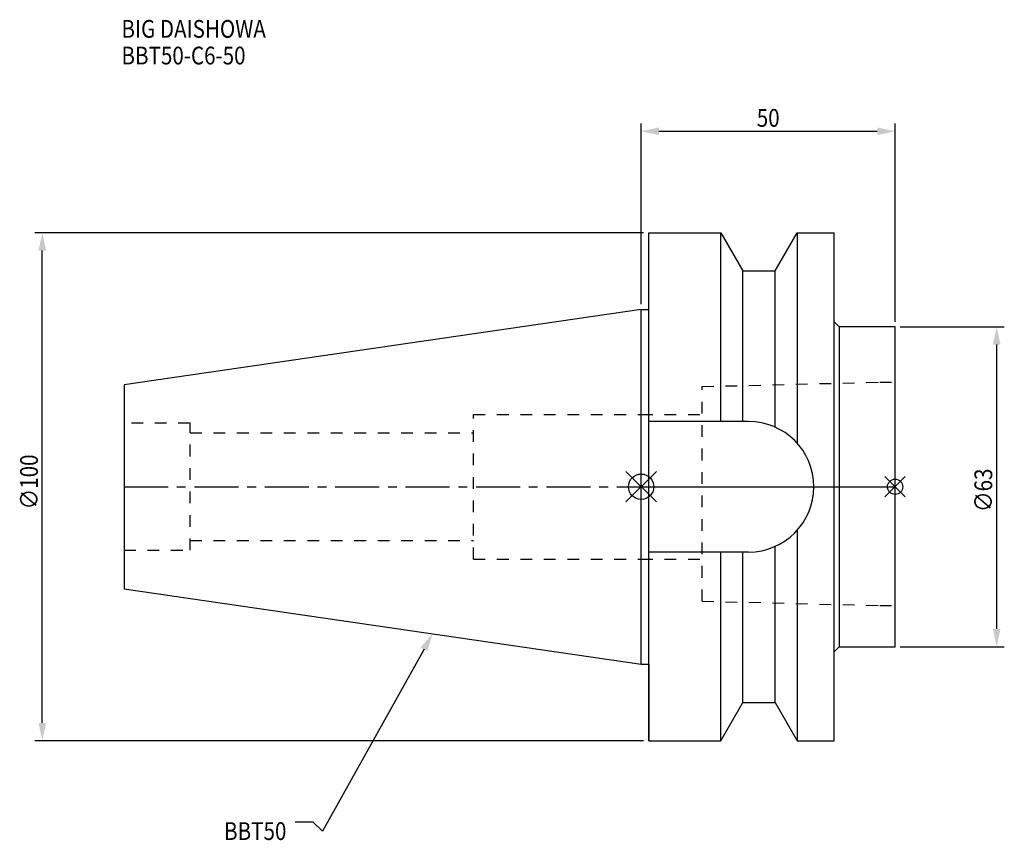
# Model space of a CAD drawing. Extents: x -122 to 72, y -70 to 92.
import ezdxf

# ---------------------------------------------------------------- set-up
doc = ezdxf.new("R2010")
doc.units = 0
doc.header["$LTSCALE"] = 23.1
doc.header["$PDMODE"] = 3
doc.header["$PDSIZE"] = 8
doc.linetypes.add('CENTER', pattern=[0.6, 0.375, -0.075, 0.075, -0.075])
doc.linetypes.add('DASHED', pattern=[0.2, 0.1, -0.1])
doc.layers.get('0').update_dxf_attribs({"linetype": 'CONTINUOUS'})
doc.layers.get('DEFPOINTS').update_dxf_attribs({"linetype": 'CONTINUOUS'})
for name, color, linetype in [('1', 4, 'CONTINUOUS'), ('2', 7, 'CONTINUOUS'), ('3', 1, 'DASHED'), ('4', 2, 'CENTER'), ('6', 5, 'CONTINUOUS'), ('NOCUT', 7, 'CONTINUOUS'), ('SK1', 4, 'CONTINUOUS'), ('SK3', 1, 'DASHED'), ('SK4', 2, 'CENTER')]:
    doc.layers.add(name, color=color, linetype=linetype)
doc.styles.get("Standard").update_dxf_attribs({"font": 'txt', "width": 0.85})
doc.dimstyles.get("Standard").update_dxf_attribs({"dimtxt": 3.5, "dimasz": 3.5, "dimexe": 1.5, "dimexo": 1, "dimtad": 1, "dimblk": '_FILLED', "dimblk1": '_FILLED', "dimblk2": '_FILLED', "dimcen": 0.09, "dimazin": 3, "dimtol": 1, "dimtp": 0.01, "dimtm": 0.01, "dimtfac": 1, "dimtofl": 0, "dimtmove": 0, "dimatfit": 3})

# ---------------------------------------------------------------- blocks, each defined once
blk = doc.blocks.new('_FILLED')
at = {"color": 0, "linetype": 'BYBLOCK'}
blk.add_solid([(0, 0), (-1, 0.214), (-1, -0.214)], dxfattribs=at)
blk = doc.blocks.new('*U11')
at = {"layer": '2', "color": 0, "width": 0.85}
blk.add_text('∅100', height=3.5, rotation=90, dxfattribs=at).set_placement((-118.75, -4.46))
blk = doc.blocks.new('*D1')
at = {"layer": '2', "color": 0}
for p, q in [((0.5, 50), (-119.38, 50)), ((-117.88, -46.5), (-117.88, 46.5)), ((0.5, -50), (-119.38, -50))]:
    blk.add_line(p, q, dxfattribs=at)
at = {"layer": 'DEFPOINTS', "color": 0}
for p in [(-117.88, 50), (1.5, 50), (1.5, -50)]:
    blk.add_point(p, dxfattribs=at)
blk.add_blockref('*U11', (0, 0))
at = {"layer": '2', "color": 0, "xscale": 3.5, "yscale": 3.5, "zscale": 3.5}
for p, rotation in [((-117.88, 50), 90), ((-117.88, -50), 270)]:
    blk.add_blockref('_FILLED', p, dxfattribs=dict(at, rotation=rotation))
blk = doc.blocks.new('*U10')
at = {"layer": '2', "color": 0, "width": 0.85}
blk.add_text('50', height=3.5, dxfattribs=at).set_placement((22.77, 70.88))
blk = doc.blocks.new('*D2')
at = {"layer": '2', "color": 0}
for p, q in [((0, 35.925), (0, 71.5)), ((3.5, 70), (46.5, 70)), ((50, 32.5), (50, 71.5))]:
    blk.add_line(p, q, dxfattribs=at)
at = {"layer": 'DEFPOINTS', "color": 0}
for p in [(50, 70), (0, 34.925), (50, 31.5)]:
    blk.add_point(p, dxfattribs=at)
blk.add_blockref('*U10', (0, 0))
at = {"layer": '2', "color": 0, "xscale": 3.5, "yscale": 3.5, "zscale": 3.5, "rotation": 180}
blk.add_blockref('_FILLED', (0, 70), dxfattribs=at)
at = {"layer": '2', "color": 0, "xscale": 3.5, "yscale": 3.5, "zscale": 3.5}
blk.add_blockref('_FILLED', (50, 70), dxfattribs=at)
blk = doc.blocks.new('*U9')
at = {"layer": '2', "color": 0, "width": 0.85}
blk.add_text('∅63', height=3.5, rotation=90, dxfattribs=at).set_placement((69.12, -4.97))
blk = doc.blocks.new('*D3')
at = {"layer": '2', "color": 0}
for p, q in [((51, 31.5), (71.5, 31.5)), ((70, -28), (70, 28)), ((51, -31.5), (71.5, -31.5))]:
    blk.add_line(p, q, dxfattribs=at)
at = {"layer": 'DEFPOINTS', "color": 0}
for p in [(50, 31.5), (70, 31.5), (50, -31.5)]:
    blk.add_point(p, dxfattribs=at)
blk.add_blockref('*U9', (0, 0))
at = {"layer": '2', "color": 0, "xscale": 3.5, "yscale": 3.5, "zscale": 3.5}
for p, rotation in [((70, 31.5), 90), ((70, -31.5), 270)]:
    blk.add_blockref('_FILLED', p, dxfattribs=dict(at, rotation=rotation))
blk = doc.blocks.new('*U6')
at = {"layer": '6', "width": 0.85}
for s, p in [('BIG DAISHOWA', (-102.3, 88.41)), ('BBT50-C6-50', (-102.3, 83.16))]:
    blk.add_text(s, height=3.5, dxfattribs=at).set_placement(p)
blk = doc.blocks.new('*U7')
at = {"layer": '6'}
blk.add_lwpolyline([(-42.74, -32), (-62.71, -67.81), (-64.58, -66.06), (-68.08, -66.06)], dxfattribs=at)
at = {"layer": '6', "xscale": 3.5, "yscale": 3.5, "zscale": 3.5, "rotation": 60.85882336878761}
blk.add_blockref('_FILLED', (-41.04, -28.94), dxfattribs=at)
blk = doc.blocks.new('*U8')
at = {"layer": '6', "width": 0.85}
blk.add_text('BBT50', height=3.5, dxfattribs=at).set_placement((-82.1, -69.56))

msp = doc.modelspace()

# ---------------------------------------------------------------- linework, layer by layer
for p, q in [((3, 3), (-3, -3)), ((-3, 3), (3, -3)), ((52, 2), (48, -2)), ((48, 2), (52, -2))]:
    msp.add_line(p, q)
for centre, radius in [((0, 0), 2.5), ((50, 0), 1.5)]:
    msp.add_circle(centre, radius)
at = {"layer": '1'}
for p, q in [((1.5, -50), (1.5, 50)), ((1.5, 50), (15.663, 50)), ((15.663, 12.85), (15.663, 50)), ((15.663, 50), (19.993, 42.5)), ((26.407, 42.5), (30.737, 50)), ((30.737, 50), (30.737, 8.556)), ((30.737, 50), (38, 50)), ((38, -50), (38, 50)), ((19.993, 42.5), (26.407, 42.5)), ((19.993, 12.85), (19.993, 42.5)), ((26.407, 11.725), (26.407, 42.5)), ((0, 34.925), (1.5, 34.925)), ((38, 32.5), (39, 31.5)), ((50, 31.5), (39, 31.5)), ((39, 31.5), (39, -31.5)), ((50, -31.5), (50, 31.5)), ((21.15, 12.85), (1.5, 12.85)), ((30.737, -8.556), (30.737, -50)), ((21.15, -12.85), (1.5, -12.85)), ((15.663, -50), (15.663, -12.85)), ((19.993, -42.5), (19.993, -12.85)), ((26.407, -42.5), (26.407, -11.725)), ((38, -32.5), (39, -31.5)), ((39, -31.5), (50, -31.5)), ((0, -34.925), (1.5, -34.925)), ((15.663, -50), (19.993, -42.5)), ((19.993, -42.5), (26.407, -42.5)), ((26.407, -42.5), (30.737, -50)), ((1.5, -50), (15.663, -50)), ((30.737, -50), (38, -50))]:
    msp.add_line(p, q, dxfattribs=at)
msp.add_arc((21.15, 0), 12.85, 270, 90, dxfattribs=at)
at = {"layer": '3'}
for p, q in [((12, 19.725), (47, 20.6)), ((12, -22.525), (12, 19.725)), ((47, 20.6), (50, 20.6)), ((0, 14.25), (12, 14.25)), ((0, -14.25), (12, -14.25)), ((12, -22.525), (47, -23.4)), ((47, -23.4), (50, -23.4))]:
    msp.add_line(p, q, dxfattribs=at)
at = {"layer": '4'}
msp.add_line((0, 0), (50, 0), dxfattribs=at)
at = {"layer": 'NOCUT'}
for p, q in [((0, 0), (50, 0)), ((0, -34.925), (0, 0)), ((50, -31.5), (50, 0)), ((38, -32.5), (39, -31.5)), ((38, -50), (38, -32.5)), ((39, -31.5), (50, -31.5)), ((0, -34.925), (1.5, -34.925)), ((1.5, -34.925), (1.5, -50)), ((15.663, -50), (19.993, -42.5)), ((19.993, -42.5), (26.407, -42.5)), ((26.407, -42.5), (30.737, -50)), ((1.5, -50), (15.663, -50)), ((30.737, -50), (38, -50))]:
    msp.add_line(p, q, dxfattribs=at)
at = {"layer": 'SK1'}
for p, q in [((0, 34.925), (-101.8, 20.079)), ((0, -34.925), (0, 34.925)), ((-101.8, 20.079), (-101.8, -20.079)), ((-101.8, -20.079), (0, -34.925))]:
    msp.add_line(p, q, dxfattribs=at)
at = {"layer": 'SK3'}
for p, q in [((-33, -14.25), (-33, 14.25)), ((-33, 14.25), (0, 14.25)), ((-88.8, 12.5), (-101.8, 12.5)), ((-88.8, -12.5), (-88.8, 12.5)), ((-88.8, 10.6), (-33, 10.6)), ((-88.8, -10.6), (-33, -10.6)), ((-101.8, -12.5), (-88.8, -12.5)), ((-33, -14.25), (0, -14.25))]:
    msp.add_line(p, q, dxfattribs=at)
at = {"layer": 'SK4'}
msp.add_line((-101.8, 0), (0, 0), dxfattribs=at)

# ---------------------------------------------------------------- block references
for name in ['*U6', '*U7', '*U8']:
    msp.add_blockref(name, (0, 0))

# ---------------------------------------------------------------- dimensions: what is measured, and where the dimension line sits
at = {"layer": '2'}
dim = msp.add_linear_dim(base=(50, 70), p1=(0, 34.925), p2=(50, 31.5), dimstyle='Standard', dxfattribs=at)
dim.commit()
dim.dimension.update_dxf_attribs({"geometry": '*D2', "text_midpoint": (25, 70), "dimtype": 128})
for base, p1, p2, picture, middle in [((-117.878, 50), (1.5, -50), (1.5, 50), '*D1', (-117.878, 0)), ((70, 31.5), (50, -31.5), (50, 31.5), '*D3', (70, -1))]:
    dim = msp.add_linear_dim(base=base, p1=p1, p2=p2, angle=90, text='%%c<>', dimstyle='Standard', dxfattribs=at)
    dim.commit()
    dim.dimension.update_dxf_attribs({"geometry": picture, "text_midpoint": middle, "dimtype": 128})

doc.saveas('drawing.dxf')
